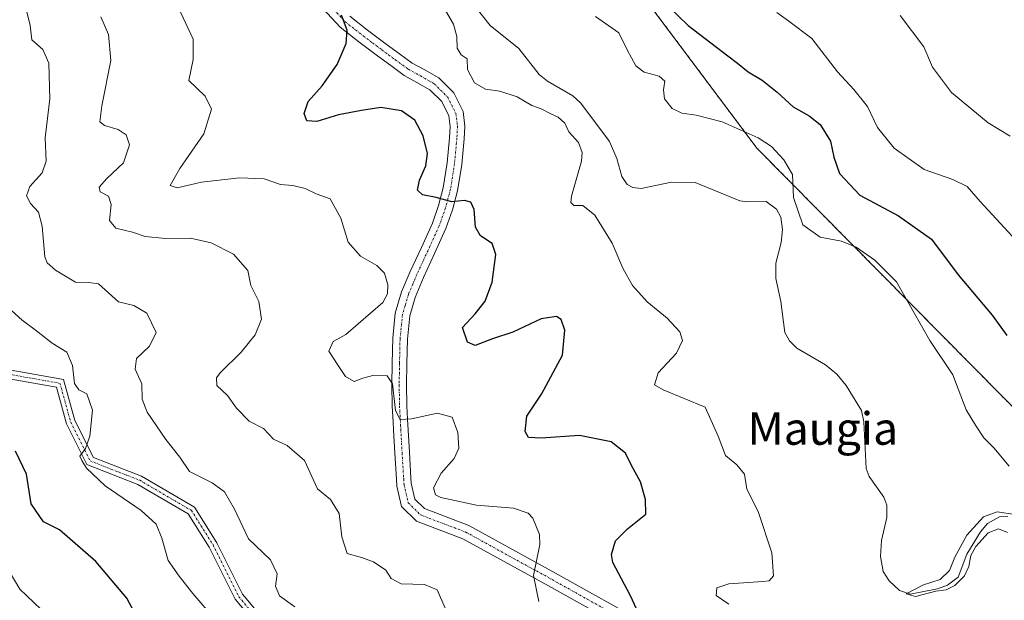
# Model space of a CAD drawing. Units: metres. Extents: x 569691 to 573116, y 4751920 to 4754268.
# Drawn here: x 570724 to 570965, y 4752346 to 4752489 of the extents above; entities that cross this region are included whole.
import ezdxf
from ezdxf.enums import TextEntityAlignment as Align

# ---------------------------------------------------------------- set-up
doc = ezdxf.new("R2010")
doc.units = ezdxf.units.M
doc.header["$MEASUREMENT"] = 0
doc.linetypes.add('TRAZO_Y_PUNTO', pattern=[1, 0.5, -0.25, 0, -0.25])
doc.linetypes.add('TRAZOS', pattern=[0.75, 0.5, -0.25])
for name, color, linetype, lineweight in [('Arbolado forestal', 92, 'TRAZOS', 0), ('Arbolado forestal CxS', 92, 'Continuous', 0), ('Camino', 19, 'Continuous', 0), ('Camino Cxs', 19, 'Continuous', 0), ('Camino eje', 39, 'TRAZO_Y_PUNTO', 13), ('Corriente natural lineal', 142, 'Continuous', 13), ('Curva de nivel maestra', 36, 'Continuous', 30), ('Curva de nivel normal', 36, 'Continuous', 0), ('Texto cartográfico', 19, 'Continuous', 0)]:
    doc.layers.add(name, color=color, linetype=linetype, lineweight=lineweight)
doc.styles.add('Arial', font='txt', dxfattribs={"height": 0.2})

# ---------------------------------------------------------------- blocks, each defined once
blk = doc.blocks.new('*U150')
at = {"layer": 'Arbolado forestal CxS', "color": 92, "linetype": 'Continuous', "lineweight": 0}
blk.add_polyline3d([(570492.62, 4752850.77, 590.66), (570570.54, 4752787.5, 584.31), (570629.1, 4752750.21, 580.6), (570665.75, 4752721.04, 578.54), (570696.89, 4752685.32, 577.22), (570742.38, 4752694.54, 575.68), (570761.72, 4752650.79, 575.33), (570796.81, 4752611.4, 574.17), (570848.57, 4752531.97, 572.74), (570904.63, 4752457.14, 568.64), (570987.72, 4752373.1, 572.2)], dxfattribs=at)
blk = doc.blocks.new('*U178')
at = {"layer": 'Curva de nivel normal', "color": 36, "linetype": 'Continuous', "lineweight": 0}
for points in [[(570966.8, 4752460.06, 585), (570961.42, 4752463.32, 585), (570952.45, 4752470.81, 585), (570947.74, 4752477.03, 585), (570945.58, 4752482.03, 585), (570939.81, 4752489.69, 585)], [(570743.61, 4752489.32, 585), (570745.5, 4752485.02, 585), (570746.14, 4752478.66, 585), (570743.9, 4752467.54, 585), (570743.4, 4752463.59, 585), (570744.58, 4752462.66, 585), (570747.9, 4752461.73, 585), (570749.87, 4752460.4, 585), (570750.67, 4752457.95, 585), (570749.23, 4752453.55, 585), (570745.16, 4752449.7, 585), (570743.2, 4752447.54, 585), (570743.47, 4752446.39, 585), (570745.54, 4752445.3, 585), (570746.18, 4752443.26, 585), (570745.77, 4752439.4, 585), (570747.33, 4752437.48, 585), (570751.41, 4752436.53, 585), (570754.52, 4752435.41, 585), (570759.53, 4752434.92, 585), (570765.63, 4752435.01, 585), (570770.72, 4752433.86, 585), (570776.17, 4752431.14, 585), (570779.75, 4752427.05, 585), (570780.43, 4752423.37, 585), (570782.4, 4752419.48, 585), (570783.04, 4752415.15, 585), (570781.54, 4752411.27, 585), (570778.08, 4752407.04, 585), (570772.93, 4752401.96, 585), (570772.06, 4752400.72, 585), (570772.12, 4752398.9, 585), (570774.74, 4752396.38, 585), (570776.97, 4752393.27, 585), (570780.08, 4752390.08, 585), (570783.59, 4752388.3, 585), (570786.03, 4752385.69, 585), (570789.37, 4752384.14, 585), (570793.66, 4752380.42, 585), (570796.8, 4752373.53, 585), (570799.98, 4752370.92, 585), (570802.15, 4752367.43, 585), (570802.76, 4752361.73, 585), (570804.08, 4752357.62, 585), (570807.6, 4752356.61, 585), (570810.54, 4752355.54, 585), (570813.55, 4752353.52, 585), (570814.92, 4752351.48, 585), (570817.38, 4752350.15, 585), (570823.04, 4752350.02, 585), (570826.16, 4752348.74, 585), (570828.11, 4752344.23, 585)]]:
    blk.add_polyline3d(points, dxfattribs=at)
blk = doc.blocks.new('*U180')
at = {"layer": 'Curva de nivel normal', "color": 36, "linetype": 'Continuous', "lineweight": 0}
blk.add_polyline3d([(570966.12, 4752362.78, 565), (570963.96, 4752363.66, 565), (570961.43, 4752362.7, 565), (570958.4, 4752359.37, 565), (570957.12, 4752357.1, 565), (570956.65, 4752354.42, 565), (570955.59, 4752352.15, 565), (570953.24, 4752349.73, 565), (570951.08, 4752348.68, 565), (570948.56, 4752348.36, 565), (570943.58, 4752347.09, 565), (570941.32, 4752347.74, 565), (570945.55, 4752349.92, 565), (570949.63, 4752351.24, 565), (570951.9, 4752353.46, 565), (570953.2, 4752356.76, 565), (570956.21, 4752362.09, 565), (570960.28, 4752366.63, 565), (570963.62, 4752367.84, 565), (570967.93, 4752367.19, 565)], dxfattribs=at)
blk = doc.blocks.new('*U181')
at = {"layer": 'Curva de nivel normal', "color": 36, "linetype": 'Continuous', "lineweight": 0}
blk.add_polyline3d([(570730.63, 4752342.31, 605), (570723.76, 4752348.88, 605), (570716.13, 4752361.53, 605)], dxfattribs=at)
blk = doc.blocks.new('*U185')
at = {"layer": 'Curva de nivel normal', "color": 36, "linetype": 'Continuous', "lineweight": 0}
for points in [[(570897.75, 4752345.21, 570), (570894.67, 4752347.34, 570), (570894.84, 4752349.2, 570), (570897.74, 4752350.18, 570), (570906.08, 4752350.72, 570), (570907.67, 4752350.95, 570), (570908.71, 4752352.12, 570), (570908.3, 4752357.79, 570), (570904.96, 4752367.9, 570), (570902.19, 4752373.38, 570), (570901.6, 4752377.06, 570), (570899.75, 4752379.42, 570), (570896.98, 4752381.72, 570), (570895.17, 4752386.45, 570), (570891.93, 4752393.52, 570), (570881.64, 4752397.8, 570), (570879.52, 4752399.06, 570), (570880.46, 4752401.94, 570), (570884.95, 4752406.82, 570), (570886.43, 4752409.88, 570), (570885.78, 4752412.05, 570), (570882.6, 4752415.43, 570), (570877.69, 4752419.37, 570), (570874.16, 4752423.37, 570), (570871.74, 4752427.7, 570), (570869.12, 4752433.78, 570), (570864.87, 4752440.68, 570), (570861.95, 4752443.04, 570), (570859.71, 4752443.08, 570), (570858.97, 4752443.8, 570), (570859.19, 4752445.3, 570), (570861.58, 4752453.92, 570), (570861.78, 4752456.03, 570), (570860.88, 4752458.52, 570), (570858.46, 4752461.1, 570), (570857.51, 4752463.26, 570), (570855.92, 4752464.75, 570), (570853.88, 4752465.61, 570), (570851.68, 4752466.78, 570), (570849.44, 4752467.63, 570), (570845.82, 4752469.75, 570), (570841.57, 4752471.13, 570), (570838.07, 4752471.58, 570), (570835.36, 4752473.12, 570), (570833.66, 4752476.41, 570), (570833.54, 4752479.05, 570), (570832.1, 4752480.06, 570), (570831.08, 4752481.66, 570), (570831.05, 4752484.55, 570), (570830.23, 4752487.56, 570), (570828.2, 4752490.95, 570)], [(570865.02, 4752489.44, 570), (570870.76, 4752485.42, 570), (570872.84, 4752481.24, 570), (570874.98, 4752477.31, 570), (570877.02, 4752475.78, 570), (570880.7, 4752474.79, 570), (570882.08, 4752473.58, 570), (570881.71, 4752471.44, 570), (570881.99, 4752469.23, 570), (570883.88, 4752466.87, 570), (570886.26, 4752465.67, 570), (570889.76, 4752465.19, 570), (570896.13, 4752463.57, 570), (570904.97, 4752459.67, 570), (570908.25, 4752457.5, 570), (570911.24, 4752454.25, 570), (570913.4, 4752450.63, 570), (570913.66, 4752445.04, 570), (570915.96, 4752438.3, 570), (570920.22, 4752435.26, 570), (570925.38, 4752434.29, 570), (570929.02, 4752432.84, 570), (570933.59, 4752429.59, 570), (570938.9, 4752424.32, 570), (570947.13, 4752409.91, 570), (570952.74, 4752401.49, 570), (570956.03, 4752392.91, 570), (570958.3, 4752389.1, 570), (570960.33, 4752386.05, 570), (570962.79, 4752383.58, 570), (570966.59, 4752379.05, 570)]]:
    blk.add_polyline3d(points, dxfattribs=at)
blk = doc.blocks.new('*U198')
at = {"layer": 'Curva de nivel normal', "color": 36, "linetype": 'Continuous', "lineweight": 0}
blk.add_polyline3d([(570721.73, 4752417.28, 595), (570724.32, 4752414.93, 595), (570727.9, 4752412.31, 595), (570731.68, 4752409.29, 595), (570735.29, 4752407.05, 595), (570736.67, 4752403.75, 595), (570737.21, 4752399.34, 595), (570738.22, 4752397.76, 595), (570740.25, 4752396.78, 595), (570741.58, 4752392.77, 595), (570740.95, 4752386.4, 595), (570739.87, 4752383.37, 595), (570738.48, 4752381.54, 595), (570739, 4752380.42, 595), (570740.12, 4752378.54, 595), (570744.7, 4752374.27, 595), (570753.52, 4752368.2, 595), (570757.22, 4752364.79, 595), (570758.63, 4752361.38, 595), (570760.16, 4752355.91, 595), (570762.9, 4752352.04, 595), (570766.2, 4752347.81, 595), (570769.7, 4752343.79, 595)], dxfattribs=at)
blk = doc.blocks.new('*U201')
at = {"layer": 'Curva de nivel normal', "color": 36, "linetype": 'Continuous', "lineweight": 0}
for points in [[(570967.27, 4752435.48, 580), (570959.41, 4752444.06, 580), (570956.24, 4752447.75, 580), (570952.75, 4752449.43, 580), (570945.7, 4752451.92, 580), (570938.38, 4752457.12, 580), (570934.24, 4752462.19, 580), (570931.78, 4752467.33, 580), (570928.44, 4752471.54, 580), (570924.4, 4752475.83, 580), (570918.11, 4752484.05, 580), (570912.47, 4752488.26, 580), (570909.52, 4752490.46, 580)], [(570759.6, 4752498.28, 580), (570766.3, 4752483.84, 580), (570766.34, 4752478.9, 580), (570765.23, 4752473.73, 580), (570769.23, 4752469.85, 580), (570770.78, 4752466.73, 580), (570768.96, 4752460.65, 580), (570763.02, 4752452.16, 580), (570760.68, 4752447.93, 580), (570762.36, 4752447.41, 580), (570768.38, 4752448.79, 580), (570777.68, 4752449.86, 580), (570783.74, 4752449.63, 580), (570787.73, 4752448.24, 580), (570790.75, 4752447.92, 580), (570793.77, 4752447.22, 580), (570796.47, 4752445.9, 580), (570799.94, 4752444.69, 580), (570802.56, 4752439.97, 580), (570804.31, 4752434.03, 580), (570807.36, 4752430.58, 580), (570811.37, 4752428.35, 580), (570813.3, 4752426.47, 580), (570814.12, 4752423.61, 580), (570814.01, 4752421.37, 580), (570812.88, 4752419.2, 580), (570803.77, 4752411.37, 580), (570800.64, 4752409.67, 580), (570799.58, 4752407.25, 580), (570801.86, 4752403.79, 580), (570803.67, 4752401.1, 580), (570805.8, 4752399.81, 580), (570807.93, 4752400.66, 580), (570810.39, 4752401.29, 580), (570813.93, 4752401.26, 580), (570815.25, 4752399.24, 580), (570815.99, 4752392.76, 580), (570817.12, 4752390.55, 580), (570819.89, 4752390.66, 580), (570826.29, 4752392.06, 580), (570829.87, 4752391.05, 580), (570831.28, 4752387.35, 580), (570831.47, 4752383.47, 580), (570830.4, 4752380.98, 580), (570827.14, 4752377.38, 580), (570825.31, 4752373.71, 580), (570825.79, 4752372.05, 580), (570827.12, 4752371.34, 580), (570835.86, 4752369.49, 580), (570844.94, 4752368.73, 580), (570848.5, 4752367.56, 580), (570849.69, 4752366.33, 580), (570851.28, 4752362.29, 580), (570851.37, 4752359.8, 580), (570849.8, 4752352.2, 580), (570851.17, 4752345.82, 580)]]:
    blk.add_polyline3d(points, dxfattribs=at)
blk = doc.blocks.new('*U210')
at = {"layer": 'Curva de nivel normal', "color": 36, "linetype": 'Continuous', "lineweight": 0}
blk.add_polyline3d([(570725.27, 4752491.56, 590), (570726.28, 4752487.24, 590), (570726.72, 4752483.67, 590), (570729.41, 4752481.32, 590), (570730.86, 4752478.02, 590), (570731.16, 4752469.26, 590), (570729.95, 4752459.65, 590), (570730.22, 4752453.94, 590), (570729.28, 4752451.04, 590), (570726.24, 4752447.7, 590), (570725.42, 4752445.4, 590), (570726.4, 4752443.5, 590), (570728.32, 4752441.4, 590), (570729.28, 4752437.96, 590), (570729.88, 4752430.44, 590), (570730.44, 4752428.94, 590), (570732.54, 4752427.19, 590), (570737.42, 4752424.22, 590), (570740.73, 4752424.14, 590), (570743.1, 4752423.84, 590), (570747.96, 4752419.37, 590), (570751.77, 4752418.51, 590), (570754.9, 4752416.63, 590), (570757.26, 4752411.9, 590), (570755.63, 4752408.49, 590), (570752.43, 4752405.52, 590), (570752.09, 4752402.84, 590), (570753.68, 4752399.27, 590), (570753.8, 4752395.52, 590), (570755.02, 4752392.34, 590), (570759.58, 4752385.64, 590), (570763.04, 4752381.31, 590), (570765.38, 4752377.78, 590), (570770.99, 4752375, 590), (570774.02, 4752372.77, 590), (570776.44, 4752368.53, 590), (570779.87, 4752361.22, 590), (570785.3, 4752356.07, 590), (570786.94, 4752352.67, 590), (570786.54, 4752349.61, 590), (570787.53, 4752347.2, 590), (570791.26, 4752344.52, 590)], dxfattribs=at)
blk = doc.blocks.new('*U229')
at = {"layer": 'Curva de nivel maestra', "color": 36, "linetype": 'Continuous', "lineweight": 30}
for points in [[(570877.34, 4752339.31, 575), (570873.59, 4752347.39, 575), (570869.32, 4752355.38, 575), (570868.96, 4752357.36, 575), (570869.94, 4752360.71, 575), (570872.87, 4752363.71, 575), (570877.4, 4752367.24, 575), (570877.3, 4752370.84, 575), (570876.1, 4752375.24, 575), (570873.91, 4752379.2, 575), (570872.44, 4752382.28, 575), (570868.92, 4752385.03, 575), (570861.15, 4752386.63, 575), (570851.68, 4752385.95, 575), (570848.61, 4752386.09, 575), (570847.77, 4752387.59, 575), (570848.23, 4752391.32, 575), (570851.78, 4752396.71, 575), (570856.96, 4752406.32, 575), (570857.53, 4752412.48, 575), (570856.6, 4752415.06, 575), (570855.48, 4752415.82, 575), (570851.71, 4752415.21, 575), (570844.72, 4752411.93, 575), (570839.75, 4752410.3, 575), (570835.51, 4752408.72, 575), (570833.62, 4752409.49, 575), (570832.42, 4752413.14, 575), (570835.5, 4752416.49, 575), (570837.99, 4752419.57, 575), (570839.68, 4752424.19, 575), (570840.58, 4752431.04, 575), (570839.66, 4752433.75, 575), (570836.81, 4752435.58, 575), (570835.61, 4752437.7, 575), (570835.28, 4752442.05, 575), (570834.46, 4752443.89, 575), (570832.86, 4752444.31, 575), (570829.81, 4752443.98, 575), (570825.96, 4752444.97, 575), (570822.57, 4752445.63, 575), (570821.4, 4752446.82, 575), (570821.85, 4752449.27, 575), (570823.41, 4752452.8, 575), (570823.84, 4752455.81, 575), (570822.72, 4752460.11, 575), (570820.7, 4752463.98, 575), (570817.45, 4752466.3, 575), (570812.36, 4752467.12, 575), (570807.64, 4752466.35, 575), (570801.95, 4752465.27, 575), (570796.62, 4752463.64, 575), (570794.18, 4752463.82, 575), (570793.52, 4752465.59, 575), (570794.51, 4752468.56, 575), (570797.95, 4752472.45, 575), (570801.66, 4752477.65, 575), (570803.85, 4752482.8, 575), (570804.07, 4752486.11, 575), (570802.67, 4752489.75, 575)], [(570883.01, 4752491.77, 575), (570887.78, 4752487.21, 575), (570897.53, 4752479.75, 575), (570899.9, 4752477.96, 575), (570902.5, 4752475.84, 575), (570905.94, 4752473.81, 575), (570909.64, 4752470.85, 575), (570913.54, 4752467.25, 575), (570917.52, 4752465.04, 575), (570920.19, 4752462.9, 575), (570922.71, 4752458.82, 575), (570923.51, 4752454.88, 575), (570924.9, 4752450.94, 575), (570929.9, 4752445.58, 575), (570939.4, 4752440.52, 575), (570947.47, 4752434.77, 575), (570954.03, 4752426.04, 575), (570962.41, 4752416.13, 575), (570965.97, 4752411.12, 575)]]:
    blk.add_polyline3d(points, dxfattribs=at)
blk = doc.blocks.new('*U236')
at = {"layer": 'Curva de nivel maestra', "color": 36, "linetype": 'Continuous', "lineweight": 30}
blk.add_polyline3d([(570754.36, 4752338.56, 600), (570750.03, 4752346.67, 600), (570742.4, 4752355.69, 600), (570733.5, 4752363.46, 600), (570729.61, 4752365.37, 600), (570726.57, 4752369.83, 600), (570725.42, 4752377.13, 600), (570722.72, 4752382.77, 600)], dxfattribs=at)

msp = doc.modelspace()

# ---------------------------------------------------------------- linework, layer by layer
at = {"layer": 'Arbolado forestal', "color": 92, "linetype": 'TRAZOS', "lineweight": 0}
msp.add_polyline3d([(571259.44, 4752024.11, 557.59), (571241.49, 4752042.07, 557.96), (571239.52, 4752045.46, 558.08), (571213.44, 4752090.31, 563.32), (571162.13, 4752139.72, 564.39), (571131.19, 4752181.38, 564.52), (571087.46, 4752231.25, 565.21), (571083.88, 4752237.82, 565.99), (571064.35, 4752273.6, 567.51), (571032.28, 4752317.54, 569.88), (570987.72, 4752373.1, 572.2), (570904.63, 4752457.14, 568.64), (570848.57, 4752531.97, 572.74), (570835.54, 4752551.98, 570.35), (570831.21, 4752558.61, 570.55), (570796.81, 4752611.4, 574.17), (570761.72, 4752650.79, 575.33), (570754.06, 4752668.12, 575.88), (570751.45, 4752674.02, 575.89), (570748.66, 4752680.33, 575.96), (570744.36, 4752690.06, 575.74), (570744.12, 4752690.6, 575.76), (570742.38, 4752694.54, 575.68)], dxfattribs=at)
msp.add_polyline3d([(571259.44, 4752024.11, 557.59), (571241.49, 4752042.07, 557.96), (571239.52, 4752045.46, 558.08), (571213.44, 4752090.31, 563.32), (571162.13, 4752139.72, 564.39), (571131.19, 4752181.38, 564.52), (571087.46, 4752231.25, 565.21), (571083.88, 4752237.82, 565.99), (571064.35, 4752273.6, 567.51), (571032.28, 4752317.54, 569.88), (570987.72, 4752373.1, 572.2), (570904.63, 4752457.14, 568.64), (570848.57, 4752531.97, 572.74), (570835.54, 4752551.98, 570.35), (570831.21, 4752558.61, 570.55), (570796.81, 4752611.4, 574.17), (570761.72, 4752650.79, 575.33), (570754.06, 4752668.12, 575.88), (570751.45, 4752674.02, 575.89), (570748.66, 4752680.33, 575.96), (570744.36, 4752690.06, 575.74), (570744.12, 4752690.6, 575.76), (570742.38, 4752694.54, 575.68)], dxfattribs=at)
at = {"layer": 'Arbolado forestal CxS', "color": 92, "linetype": 'Continuous', "lineweight": 0}
msp.add_polyline3d([(570987.72, 4752373.1, 572.2), (570904.63, 4752457.14, 568.64), (570848.57, 4752531.97, 572.74), (570796.81, 4752611.4, 574.17), (570761.72, 4752650.79, 575.33), (570742.38, 4752694.54, 575.68), (570707.98, 4752768.87, 580.19), (570687.89, 4752834.18, 580.85)], dxfattribs=at)
at = {"layer": 'Camino', "color": 19, "linetype": 'Continuous', "lineweight": 0}
for points in [[(570875.9, 4752337.15, 575.21), (570853.5, 4752349.65, 579.39), (570832.45, 4752361.23, 581.91), (570821.1, 4752365.56, 581.4), (570817.46, 4752369.14, 581.12), (570816.29, 4752374.15, 581.38), (570816.18, 4752375.88, 581.45), (570815.79, 4752382.25, 581.11), (570815.47, 4752388.01, 580.48), (570815.36, 4752389.92, 580.3), (570815.15, 4752393.77, 580), (570815.07, 4752399.05, 579.7), (570815.15, 4752404.33, 578.79), (570815.28, 4752410.49, 578.06), (570815.92, 4752416.62, 578.3), (570817.46, 4752421.88, 578.79), (570819.57, 4752426.86, 578.49), (570822.31, 4752432.76, 577.87), (570825.01, 4752438.7, 576.33), (570826.53, 4752443.01, 575.46), (570827.7, 4752447.41, 574.08), (570828.67, 4752453.54, 573.36), (570829.23, 4752459.69, 572.58), (570829.37, 4752462.42, 572.39), (570829.04, 4752465.07, 572.24), (570827.3, 4752468.55, 572.08), (570824.37, 4752471.47, 571.95), (570821.21, 4752473.27, 571.75), (570818.1, 4752474.99, 572.26), (570814.83, 4752477.38, 571.91), (570811.57, 4752479.79, 571.93), (570806.93, 4752483.26, 573.88), (570802.36, 4752486.83, 575.27), (570797.11, 4752492.49, 574.86)], [(570804.79, 4752489.48, 574.53), (570809.11, 4752486.11, 573.53), (570813.71, 4752482.66, 572.08), (570816.95, 4752480.27, 571.56), (570820.03, 4752478.02, 571.37), (570822.96, 4752476.4, 571.19), (570826.56, 4752474.35, 571.06), (570830.25, 4752470.67, 571.21), (570832.53, 4752466.12, 571.18), (570832.97, 4752462.55, 571.37), (570832.81, 4752459.44, 571.62), (570832.23, 4752453.09, 572.5), (570831.21, 4752446.66, 574.09), (570829.96, 4752441.95, 575.38), (570828.34, 4752437.36, 576.11), (570825.57, 4752431.27, 577.24), (570822.85, 4752425.41, 578.01), (570820.8, 4752420.5, 578.06), (570819.46, 4752415.93, 577.52), (570818.87, 4752410.27, 577.61), (570818.74, 4752404.27, 578.62), (570818.66, 4752399.05, 578.93), (570818.74, 4752393.9, 579.35), (570818.92, 4752390.57, 580), (570819.37, 4752382.46, 581.14), (570819.76, 4752376.09, 581.13), (570819.81, 4752374.93, 581.03), (570820.73, 4752370.97, 580.94), (570823.09, 4752368.65, 581.11), (570833.97, 4752364.51, 581.5), (570855.25, 4752352.8, 578.81), (570878.36, 4752339.9, 574.59)], [(570967.82, 4752206.86, 573.5), (570952.27, 4752212.92, 575.59), (570939.87, 4752218.04, 576.05), (570930.01, 4752228.43, 576.82), (570916.74, 4752237.02, 578.3), (570901.92, 4752242.22, 579.47), (570887.58, 4752243.28, 581.79), (570878.43, 4752247.44, 582.92), (570872.39, 4752255.13, 584.16), (570866, 4752266.58, 584.81), (570861.57, 4752274.39, 586.3), (570856.42, 4752279.8, 586.94), (570835.49, 4752297.02, 588.62), (570812.22, 4752324.52, 589.64), (570795.59, 4752337, 591.5), (570782.22, 4752339.67, 592.1), (570776.6, 4752346.42, 591.9), (570770.22, 4752359.18, 592.05), (570765.1, 4752367.38, 592.53), (570752.7, 4752374.6, 593.43), (570740.22, 4752379.49, 595.09), (570735.22, 4752389.49, 596.18), (570732.73, 4752398.45, 596.58), (570709.47, 4752402.58, 599.84)], [(570710.12, 4752404.7, 599.32), (570734.48, 4752400.37, 595.77), (570737.28, 4752390.28, 595.59), (570741.81, 4752381.23, 594.61), (570753.66, 4752376.59, 592.95), (570766.67, 4752369, 592.22), (570772.14, 4752360.26, 591.74), (570778.45, 4752347.63, 591.72), (570783.41, 4752341.67, 591.75), (570796.51, 4752339.06, 591.13), (570813.74, 4752326.13, 589.49), (570837.04, 4752298.6, 588.25), (570857.92, 4752281.42, 586.34), (570863.35, 4752275.72, 585.87), (570867.91, 4752267.66, 584.41), (570874.22, 4752256.35, 583.87), (570879.83, 4752249.22, 582.67), (570888.13, 4752245.45, 581.15), (570902.37, 4752244.39, 579), (570917.71, 4752239.01, 577.94), (570926.63, 4752233.24, 576.92)]]:
    msp.add_polyline3d(points, dxfattribs=at)
at = {"layer": 'Camino Cxs', "color": 19, "linetype": 'Continuous', "lineweight": 0}
for points in [[(570875.9, 4752337.15, 575.21), (570853.5, 4752349.65, 579.39), (570832.45, 4752361.23, 581.91), (570821.1, 4752365.56, 581.4), (570817.46, 4752369.14, 581.12), (570816.29, 4752374.15, 581.38), (570816.18, 4752375.88, 581.45), (570815.79, 4752382.25, 581.11), (570815.47, 4752388.01, 580.48), (570815.36, 4752389.92, 580.3), (570815.15, 4752393.77, 580), (570815.07, 4752399.05, 579.7), (570815.15, 4752404.33, 578.79), (570815.28, 4752410.49, 578.06), (570815.92, 4752416.62, 578.3), (570817.46, 4752421.88, 578.79), (570819.57, 4752426.86, 578.49), (570822.31, 4752432.76, 577.87), (570825.01, 4752438.7, 576.33), (570826.53, 4752443.01, 575.46), (570827.7, 4752447.41, 574.08), (570828.67, 4752453.54, 573.36), (570829.23, 4752459.69, 572.58), (570829.37, 4752462.42, 572.39), (570829.04, 4752465.07, 572.24), (570827.3, 4752468.55, 572.08), (570824.37, 4752471.47, 571.95), (570821.21, 4752473.27, 571.75), (570818.1, 4752474.99, 572.26), (570814.83, 4752477.38, 571.91), (570811.57, 4752479.79, 571.93), (570806.93, 4752483.26, 573.88), (570802.36, 4752486.83, 575.27), (570797.11, 4752492.49, 574.86)], [(570804.79, 4752489.48, 574.53), (570809.11, 4752486.11, 573.53), (570813.71, 4752482.66, 572.08), (570816.95, 4752480.27, 571.56), (570820.03, 4752478.02, 571.37), (570822.96, 4752476.4, 571.19), (570826.56, 4752474.35, 571.06), (570830.25, 4752470.67, 571.21), (570832.53, 4752466.12, 571.18), (570832.97, 4752462.55, 571.37), (570832.81, 4752459.44, 571.62), (570832.23, 4752453.09, 572.5), (570831.21, 4752446.66, 574.09), (570829.96, 4752441.95, 575.38), (570828.34, 4752437.36, 576.11), (570825.57, 4752431.27, 577.24), (570822.85, 4752425.41, 578.01), (570820.8, 4752420.5, 578.06), (570819.46, 4752415.93, 577.52), (570818.87, 4752410.27, 577.61), (570818.74, 4752404.27, 578.62), (570818.66, 4752399.05, 578.93), (570818.74, 4752393.9, 579.35), (570818.92, 4752390.57, 580), (570819.37, 4752382.46, 581.14), (570819.76, 4752376.09, 581.13), (570819.81, 4752374.93, 581.03), (570820.73, 4752370.97, 580.94), (570823.09, 4752368.65, 581.11), (570833.97, 4752364.51, 581.5), (570855.25, 4752352.8, 578.81), (570878.36, 4752339.9, 574.59)], [(570967.82, 4752206.86, 573.5), (570952.27, 4752212.92, 575.59), (570939.87, 4752218.04, 576.05), (570930.01, 4752228.43, 576.82), (570916.74, 4752237.02, 578.3), (570901.92, 4752242.22, 579.47), (570887.58, 4752243.28, 581.79), (570878.43, 4752247.44, 582.92), (570872.39, 4752255.13, 584.16), (570866, 4752266.58, 584.81), (570861.57, 4752274.39, 586.3), (570856.42, 4752279.8, 586.94), (570835.49, 4752297.02, 588.62), (570812.22, 4752324.52, 589.64), (570795.59, 4752337, 591.5), (570782.22, 4752339.67, 592.1), (570776.6, 4752346.42, 591.9), (570770.22, 4752359.18, 592.05), (570765.1, 4752367.38, 592.53), (570752.7, 4752374.6, 593.43), (570740.22, 4752379.49, 595.09), (570735.22, 4752389.49, 596.18), (570732.73, 4752398.45, 596.58), (570709.47, 4752402.58, 599.84)], [(570710.12, 4752404.7, 599.32), (570734.48, 4752400.37, 595.77), (570737.28, 4752390.28, 595.59), (570741.81, 4752381.23, 594.61), (570753.66, 4752376.59, 592.95), (570766.67, 4752369, 592.22), (570772.14, 4752360.26, 591.74), (570778.45, 4752347.63, 591.72), (570783.41, 4752341.67, 591.75)]]:
    msp.add_polyline3d(points, dxfattribs=at)
at = {"layer": 'Camino eje', "color": 39, "linetype": 'TRAZO_Y_PUNTO', "lineweight": 13}
for points in [[(570798.52, 4752493.61, 574.54), (570803.58, 4752488.16, 574.92), (570808.02, 4752484.69, 573.64), (570810.34, 4752482.95, 572.77), (570812.64, 4752481.23, 572.04), (570814.27, 4752480.02, 571.76), (570815.89, 4752478.83, 571.57), (570819.07, 4752476.51, 571.74), (570822.09, 4752474.84, 571.42), (570825.47, 4752472.91, 571.41), (570828.78, 4752469.61, 571.61), (570830.79, 4752465.6, 571.55), (570831.17, 4752462.49, 571.58), (570831.02, 4752459.57, 571.79), (570830.45, 4752453.32, 572.74), (570829.46, 4752447.04, 574.09), (570828.83, 4752444.68, 574.86), (570828.25, 4752442.48, 575.41), (570826.68, 4752438.03, 576.1), (570823.94, 4752432.02, 577.51), (570821.21, 4752426.14, 578.1), (570820.21, 4752423.76, 578.4), (570819.13, 4752421.21, 578.39), (570818.34, 4752418.49, 578.16), (570817.69, 4752416.28, 577.89), (570817.08, 4752410.38, 577.85), (570816.95, 4752404.3, 578.65), (570816.87, 4752399.05, 579.32), (570816.95, 4752393.84, 579.49), (570817.21, 4752389.07, 580.19), (570817.26, 4752388.11, 580.34), (570817.58, 4752382.36, 581.08), (570817.97, 4752375.99, 581.25), (570818.06, 4752374.52, 581.17), (570819.1, 4752370.06, 581.06), (570822.1, 4752367.1, 581.23), (570833.21, 4752362.87, 581.82), (570854.38, 4752351.23, 579.13), (570877.13, 4752338.53, 575.04)], [(570538.87, 4752433.28, 628.35), (570557.33, 4752423.71, 628.84), (570583.32, 4752416.87, 624.94), (570614.01, 4752416.87, 622.2), (570639.94, 4752428.51, 613.89), (570653.7, 4752436.45, 610.78), (570671.16, 4752431.16, 608.74), (570690.74, 4752418.99, 604.3), (570700.27, 4752407.88, 600.83), (570709.79, 4752403.64, 599.62), (570733.61, 4752399.41, 596.17), (570736.25, 4752389.88, 595.82), (570741.01, 4752380.36, 594.81), (570753.18, 4752375.6, 593.21), (570765.88, 4752368.19, 592.45), (570771.18, 4752359.72, 591.91), (570777.53, 4752347.02, 591.82), (570782.82, 4752340.67, 591.95), (570796.05, 4752338.03, 591.37)]]:
    msp.add_polyline3d(points, dxfattribs=at)
at = {"layer": 'Corriente natural lineal', "color": 142, "linetype": 'Continuous', "lineweight": 13}
msp.add_polyline3d([(570834.17, 4752493.61, 569.13), (570839.21, 4752487.22, 568.9), (570846.2, 4752481.55, 568.57), (570851.22, 4752475.22, 568.42), (570853.27, 4752473.57, 568.31), (570859.48, 4752469.96, 568.4), (570861.43, 4752468.17, 568.17), (570868.45, 4752458.73, 568.23), (570870.31, 4752454.62, 568.27), (570871.47, 4752450.17, 567.93), (570872.82, 4752448.22, 567.67), (570874.23, 4752447.5, 567.59), (570876.25, 4752447.24, 567.48), (570883.7, 4752448.77, 567.27), (570889.51, 4752448.66, 567.26), (570900.47, 4752444.22, 567.01), (570902.39, 4752443.91, 566.93), (570906.89, 4752444.01, 566.99), (570909.44, 4752442.15, 567.41), (570910.52, 4752440.19, 567.62), (570910.92, 4752437.13, 567.46), (570910.61, 4752433.95, 566.91), (570909.32, 4752428.93, 567.14), (570909.26, 4752425.1, 566.95), (570910.52, 4752419.48, 566.79), (570911.52, 4752411.88, 566.58), (570912.62, 4752409.85, 566.61), (570914.47, 4752408.02, 566.51), (570921.51, 4752403.97, 566.04), (570924.28, 4752401.62, 566.21), (570926.6, 4752398.86, 566.17), (570930.29, 4752392.72, 565.78), (570930.86, 4752389.95, 565.82), (570931.48, 4752378.52, 565.73), (570932.24, 4752376.55, 565.72), (570935.81, 4752371.44, 565.56), (570936.5, 4752369.5, 565.37), (570936.58, 4752366.44, 565.31), (570935.22, 4752360.83, 565.27), (570935.02, 4752356.92, 565.33), (570935.68, 4752353.17, 565.49), (570937.08, 4752350.93, 565.22), (570939.66, 4752348.57, 564.98), (570942.25, 4752347.68, 564.97), (570948.94, 4752348.96, 564.93), (570951.46, 4752349.84, 565), (570954.01, 4752351.78, 565.03), (570956.16, 4752357.49, 564.66), (570959.51, 4752362.94, 564.8), (570961.25, 4752364.95, 564.81), (570964.22, 4752366.65, 564.92), (570966.22, 4752366.81, 564.94)], dxfattribs=at)

# ---------------------------------------------------------------- block references
at = {"layer": 'Arbolado forestal CxS', "color": 92, "linetype": 'Continuous', "lineweight": 0}
msp.add_blockref('*U150', (0, 0), dxfattribs=at)
at = {"layer": 'Curva de nivel maestra', "color": 36, "linetype": 'Continuous', "lineweight": 30}
for name in ['*U236', '*U229']:
    msp.add_blockref(name, (0, 0), dxfattribs=at)
at = {"layer": 'Curva de nivel normal', "color": 36, "linetype": 'Continuous', "lineweight": 0}
for name in ['*U181', '*U198', '*U210', '*U178', '*U201', '*U185', '*U180']:
    msp.add_blockref(name, (0, 0), dxfattribs=at)

# ---------------------------------------------------------------- texts
at = {"layer": 'Texto cartográfico', "color": 19, "linetype": 'Continuous', "lineweight": 0, "style": 'Arial'}
msp.add_text('Maugia', height=8, dxfattribs=at).set_placement((570920.84, 4752388.31), align=Align.MIDDLE_CENTER)

doc.saveas('drawing.dxf')
